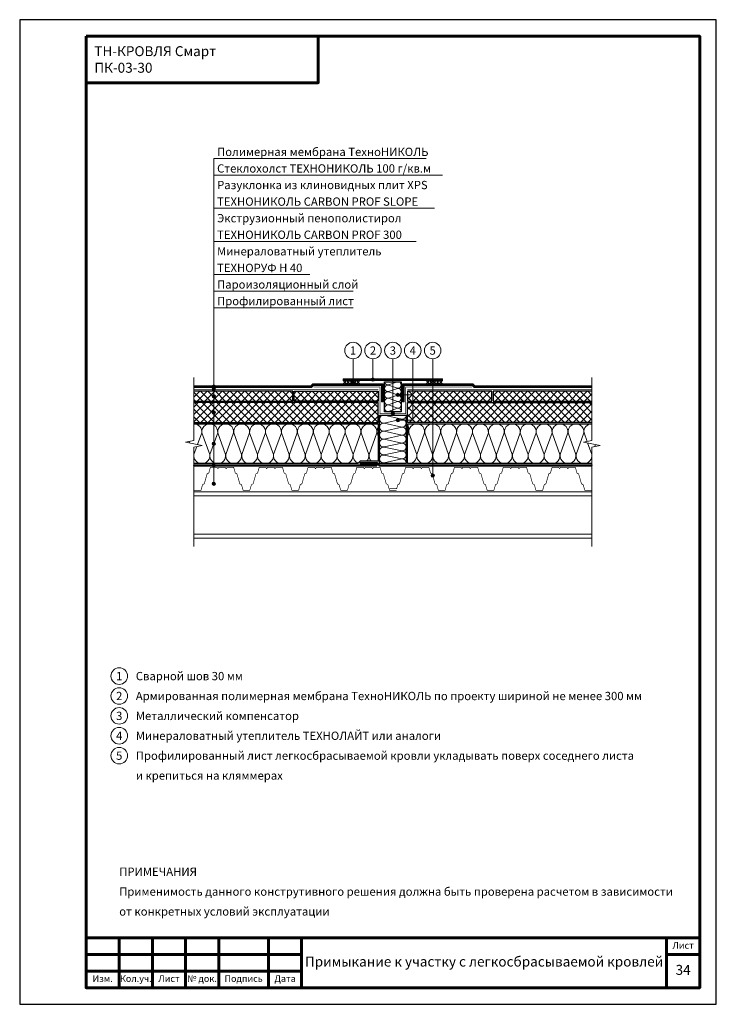
# Model space of a CAD drawing. Units: millimetres. Extents: x -44013 to 18565, y -13500 to 118054.
# Drawn here: x 500 to 2600, y 101661 to 104631 of the extents above; entities that cross this region are included whole.
import ezdxf
from ezdxf.enums import TextEntityAlignment as Align

# ---------------------------------------------------------------- set-up
doc = ezdxf.new("R2010")
doc.units = ezdxf.units.MM
doc.linetypes.add('осевая2', pattern=[28.575, 19.05, -3.175, 3.175, -3.175])
doc.linetypes.add('штриховая 50', pattern=[1, 0.5, -0.5])
for name, color, linetype, lineweight in [('_Выноска', 7, 'Continuous', 15), ('_Рамка', 7, 'Continuous', 25), ('_Рамка_Текст', 250, 'Continuous', 25), ('_Тонкая линия', 7, 'Continuous', 15), ('Гидроизоляция', 5, 'Continuous', 15), ('Крепеж', 251, 'Continuous', 15), ('Металл', 7, 'Continuous', 25), ('Мин. Вата', 42, 'Continuous', 25), ('Пароизоляция', 82, 'Continuous', 25), ('Пенополистирол', 252, 'Continuous', 25), ('Стехлохолст', 142, 'осевая2', 25), ('Штрих Мин. Вата', 40, 'Continuous', 15), ('Штрих Пенополистирол', 252, 'Continuous', 15)]:
    doc.layers.add(name, color=color, linetype=linetype, lineweight=lineweight)
doc.layers.add('_Лист', color=7, linetype='Continuous', lineweight=25, plot=False)
doc.layers.add('_Текст', color=7, linetype='Continuous')
doc.styles.add('Arial', font='ARIALI.TTF')

msp = doc.modelspace()

# ---------------------------------------------------------------- hatches: boundary and pattern name
at = {"layer": '_Выноска'}
for points in [[(1500, 103537.7, 1), (1510, 103537.7, 1)], [(1560, 103545.2, 1), (1570, 103545.2, 1)], [(1080, 103524.2, 1), (1090, 103524.2, 1)], [(1080, 103515.7, 1), (1090, 103515.7, 1)], [(1080, 103494.7, 1), (1090, 103494.7, 1)], [(1635, 103498.7, 1), (1645, 103498.7, 1)], [(1635, 103498.7, 1), (1645, 103498.7, 1)], [(1080, 103445.7, 1), (1090, 103445.7, 1)], [(1620, 103442.7, 1), (1630, 103442.7, 1)], [(1635, 103422.5, 1), (1645, 103422.5, 1)], [(1635, 103422.5, 1), (1645, 103422.5, 1)], [(1080, 103351.7, 1), (1090, 103351.7, 1)], [(1080, 103286.2, 1), (1090, 103286.2, 1)], [(1740, 103255.7, 1), (1750, 103255.7, 1)], [(1080, 103230.7, 1), (1090, 103230.7, 1)]]:
    msp.add_hatch(color=256, dxfattribs=at).paths.add_polyline_path(points)
at = {"layer": 'Штрих Пенополистирол'}
h = msp.add_hatch(dxfattribs=at)
h.set_pattern_fill('ANSI37', color=256, scale=5, style=0)
h.set_pattern_definition([(45, (-1e-12, 84506.182), (-11.22532, 11.22532), []), (135, (-1e-12, 84506.182), (-11.22532, -11.22532), [])])
h.paths.add_polyline_path([(1323, 103479.7), (1323, 103509.7), (1025, 103509.7), (1025, 103479.7)])
h.paths.add_polyline_path([(1927, 103509.7), (1927, 103479.7), (2225, 103479.7), (2225, 103509.7)])
h.paths.add_polyline_path([(1669, 103509.7), (1669, 103479.7), (1923, 103479.7), (1923, 103509.7)])
h.paths.add_polyline_path([(1581, 103479.7), (1581, 103509.7), (1327, 103509.7), (1327, 103479.7)])
h = msp.add_hatch(dxfattribs=at)
h.set_pattern_fill('ANSI37', color=256, scale=5, style=0)
h.set_pattern_definition([(45, (-1e-12, -11185.318), (-11.2253202, 11.2253202), []), (135, (-1e-12, -11185.318), (-11.2253202, -11.2253202), [])])
h.paths.add_polyline_path([(1025, 103475.7), (1025, 103415.7), (1581, 103415.7), (1581, 103475.7)])
h.paths.add_polyline_path([(1669, 103475.7), (1669, 103415.7), (2225, 103415.7), (2225, 103475.7)])

# ---------------------------------------------------------------- linework, layer by layer
at = {"layer": '_Выноска'}
for points in [[(1085, 103230.7), (1085, 104211.7)], [(1085, 104211.7), (1725, 104211.7)], [(1085, 104161.7), (1775, 104161.7)], [(1085, 104061.7), (1750, 104061.7)], [(1085, 103961.7), (1695, 103961.7)], [(1085, 103861.7), (1375, 103861.7)], [(1085, 103811.7), (1505, 103811.7)], [(1085, 103761.7), (1505, 103761.7)], [(1505, 103607.7), (1505, 103537.7)], [(1565, 103607.7), (1565, 103545.2)], [(1625, 103607.7), (1625, 103442.7)], [(1685, 103607.7), (1685, 103498.7), (1640, 103498.7)], [(1745, 103607.7), (1745, 103255.7)], [(1685, 103531.5), (1685, 103422.5), (1640, 103422.5)]]:
    msp.add_lwpolyline(points, dxfattribs=at)
for centre, radius in [((1505, 103632.7), 25), ((1565, 103632.7), 25), ((1625, 103632.7), 25), ((1685, 103632.7), 25), ((1745, 103632.7), 25), ((1505, 103537.7), 5), ((1565, 103545.2), 5), ((1085, 103524.2), 5), ((1085, 103515.7), 5), ((1085, 103494.7), 5), ((1640, 103498.7), 5), ((1640, 103498.7), 5), ((1085, 103445.7), 5), ((1625, 103442.7), 5), ((1640, 103422.5), 5), ((1640, 103422.5), 5), ((1085, 103351.7), 5), ((1085, 103286.2), 5), ((1745, 103255.7), 5), ((1085, 103230.7), 5), ((800, 102650.7), 25), ((800, 102590.7), 25), ((800, 102530.7), 25), ((800, 102470.7), 25), ((800, 102410.7), 25)]:
    msp.add_circle(centre, radius, dxfattribs=at)
at = {"layer": '_Лист'}
msp.add_lwpolyline([(500, 101660.7), (2600, 101660.7), (2600, 104630.7), (500, 104630.7)], close=True, dxfattribs=at)
at = {"layer": '_Рамка', "lineweight": 60}
for p, q in [((2550, 101860.7), (700, 101860.7)), ((800, 101710.7), (800, 101860.7)), ((900, 101710.7), (900, 101860.7)), ((1000, 101710.7), (1000, 101860.7)), ((1100, 101710.7), (1100, 101860.7)), ((1250, 101710.7), (1250, 101860.7)), ((1350, 101710.7), (1350, 101860.7)), ((2450, 101710.7), (2450, 101860.7)), ((1350, 101810.7), (700, 101810.7)), ((2550, 101810.7), (2450, 101810.7)), ((1350, 101760.7), (700, 101760.7))]:
    msp.add_line(p, q, dxfattribs=at)
for points in [[(700, 104580.7), (700, 101710.7), (2550, 101710.7), (2550, 104580.7), (700, 104580.7)], [(700, 104440.7), (1400, 104440.7), (1400, 104580.7)]]:
    msp.add_lwpolyline(points, dxfattribs=at)
at = {"layer": '_Тонкая линия'}
for points in [[(1025, 103041.7), (1025, 103341.7), (1050, 103346.7), (1000, 103356.7), (1025, 103361.7), (1025, 103551.7)], [(2225, 103041.7), (2225, 103341.7), (2250, 103346.7), (2200, 103356.7), (2225, 103361.7), (2225, 103551.7)], [(1025, 103206.7), (2225, 103206.7)], [(2225, 103194.7), (1025, 103194.7)], [(2225, 103078.7), (1025, 103078.7)], [(2225, 103066.7), (1025, 103066.7)]]:
    msp.add_lwpolyline(points, dxfattribs=at)
at = {"layer": 'Гидроизоляция', "color": 214, "ltscale": 100}
for p, q in [((1475, 103547.7), (1475, 103545.2)), ((1475, 103547.7), (1775, 103547.7)), ((1475, 103542.7), (1475, 103545.2)), ((1475, 103542.7), (1775, 103542.7)), ((1775, 103547.7), (1775, 103545.2)), ((1775, 103542.7), (1775, 103545.2))]:
    msp.add_line(p, q, dxfattribs=at)
at = {"layer": 'Гидроизоляция', "ltscale": 100}
for p, q in [((1025, 103526.7), (1025, 103524.2)), ((1025, 103526.7), (1377.9, 103526.7)), ((1025, 103521.7), (1025, 103524.2)), ((1025, 103521.7), (1380, 103521.7)), ((1377.9, 103526.7), (1383.9, 103532.7)), ((1380, 103521.7), (1386, 103527.7)), ((1383.9, 103532.7), (1596, 103532.7)), ((1386, 103527.7), (1591, 103527.7)), ((1591, 103527.7), (1591, 103477.7)), ((1596, 103532.7), (1596, 103477.7)), ((1866.1, 103532.7), (1654, 103532.7)), ((1654, 103532.7), (1654, 103477.7)), ((1864, 103527.7), (1659, 103527.7)), ((1659, 103527.7), (1659, 103477.7)), ((1870, 103521.7), (1864, 103527.7)), ((1872.1, 103526.7), (1866.1, 103532.7)), ((2225, 103521.7), (1870, 103521.7)), ((2225, 103526.7), (1872.1, 103526.7)), ((2225, 103526.7), (2225, 103524.2)), ((2225, 103521.7), (2225, 103524.2)), ((1591, 103477.7), (1593.5, 103477.7)), ((1596, 103477.7), (1593.5, 103477.7)), ((1654, 103477.7), (1656.5, 103477.7)), ((1659, 103477.7), (1656.5, 103477.7))]:
    msp.add_line(p, q, dxfattribs=at)
at = {"layer": 'Гидроизоляция', "color": 214, "linetype": 'штриховая 50', "ltscale": 100, "const_width": 5}
msp.add_lwpolyline([(1475, 103545.2), (1775, 103545.2)], dxfattribs=at)
at = {"layer": 'Гидроизоляция', "linetype": 'штриховая 50', "ltscale": 100, "const_width": 5}
for points in [[(1593.5, 103477.7), (1593.5, 103530.2), (1385, 103530.2), (1379, 103524.2), (1025, 103524.2)], [(1656.5, 103477.7), (1656.5, 103530.2), (1865, 103530.2), (1871, 103524.2), (2225, 103524.2)]]:
    msp.add_lwpolyline(points, dxfattribs=at)
at = {"layer": 'Крепеж', "color": 1}
for points in [[(1485, 103542.7), (1475, 103532.7)], [(1475, 103542.7), (1485, 103532.7)], [(1495, 103542.7), (1485, 103532.7)], [(1485, 103542.7), (1495, 103532.7)], [(1505, 103542.7), (1495, 103532.7)], [(1495, 103542.7), (1505, 103532.7)], [(1515, 103542.7), (1505, 103532.7)], [(1505, 103542.7), (1515, 103532.7)], [(1525, 103542.7), (1515, 103532.7)], [(1515, 103542.7), (1525, 103532.7)], [(1725, 103542.7), (1735, 103532.7)], [(1735, 103542.7), (1725, 103532.7)], [(1735, 103542.7), (1745, 103532.7)], [(1745, 103542.7), (1735, 103532.7)], [(1745, 103542.7), (1755, 103532.7)], [(1755, 103542.7), (1745, 103532.7)], [(1755, 103542.7), (1765, 103532.7)], [(1765, 103542.7), (1755, 103532.7)], [(1765, 103542.7), (1775, 103532.7)], [(1775, 103542.7), (1765, 103532.7)]]:
    msp.add_lwpolyline(points, dxfattribs=at)
at = {"layer": 'Металл', "const_width": 2}
msp.add_lwpolyline([(1386, 103522.7), (1586, 103522.7), (1586, 103442.7), (1664, 103442.7), (1664, 103522.7), (1864, 103522.7)], dxfattribs=at)
for points in [[(1025, 103215.7), (1026.1, 103211.8, 0.33486), (1027.6, 103210.7), (1045.3, 103210.7, 0.33486), (1046.7, 103211.8), (1051.2, 103227.5, -0.21023), (1052, 103228.5), (1055.8, 103230.4, 0.21023), (1056.6, 103231.3), (1064.8, 103260, -0.21023), (1065.6, 103261), (1069.4, 103262.9, 0.21023), (1070.2, 103263.8), (1074.7, 103279.6, -0.33486), (1076.1, 103280.7), (1094.4, 103280.7, -0.284079), (1095.3, 103280.1), (1097.1, 103276.6, 0.618034), (1097.9, 103276.6), (1099.7, 103280.1, -0.284079), (1100.6, 103280.7), (1110, 103280.7)], [(1110, 103280.7), (1119.4, 103280.7, -0.284079), (1120.3, 103280.1), (1122.1, 103276.6, 0.618034), (1122.9, 103276.6), (1124.7, 103280.1, -0.284079), (1125.6, 103280.7), (1143.9, 103280.7, -0.33486), (1145.3, 103279.6), (1149.8, 103263.8, 0.21023), (1150.6, 103262.9), (1154.4, 103261, -0.21023), (1155.2, 103260), (1163.4, 103231.3, 0.21023), (1164.2, 103230.4), (1168, 103228.5, -0.21023), (1168.8, 103227.5), (1173.3, 103211.8, 0.33486), (1174.7, 103210.7), (1192.4, 103210.7, 0.33486), (1193.9, 103211.8), (1198.4, 103227.5, -0.21023), (1199.2, 103228.5), (1203, 103230.4, 0.21023), (1203.8, 103231.3), (1212, 103260, -0.21023), (1212.7, 103261), (1216.6, 103262.9, 0.21023), (1217.3, 103263.8), (1221.8, 103279.6, -0.33486), (1223.3, 103280.7), (1241.5, 103280.7, -0.284079), (1242.4, 103280.1), (1244.2, 103276.6, 0.618034), (1245.1, 103276.6), (1246.9, 103280.1, -0.284079), (1247.8, 103280.7), (1257.1, 103280.7)], [(1257.1, 103280.7), (1266.5, 103280.7, -0.284079), (1267.4, 103280.1), (1269.2, 103276.6, 0.618034), (1270.1, 103276.6), (1271.9, 103280.1, -0.284079), (1272.8, 103280.7), (1291, 103280.7, -0.33486), (1292.5, 103279.6), (1297, 103263.8, 0.21023), (1297.7, 103262.9), (1301.6, 103261, -0.21023), (1302.3, 103260), (1310.5, 103231.3, 0.21023), (1311.3, 103230.4), (1315.1, 103228.5, -0.21023), (1315.9, 103227.5), (1320.4, 103211.8, 0.33486), (1321.8, 103210.7), (1339.6, 103210.7, 0.33486), (1341, 103211.8), (1345.5, 103227.5, -0.21023), (1346.3, 103228.5), (1350.1, 103230.4, 0.21023), (1350.9, 103231.3), (1359.1, 103260, -0.21023), (1359.9, 103261), (1363.7, 103262.9, 0.21023), (1364.5, 103263.8), (1369, 103279.6, -0.33486), (1370.4, 103280.7), (1388.7, 103280.7, -0.284079), (1389.6, 103280.1), (1391.3, 103276.6, 0.618034), (1392.2, 103276.6), (1394, 103280.1, -0.284079), (1394.9, 103280.7), (1404.3, 103280.7)], [(1330.7, 103210.7), (1339.6, 103210.7, 0.33486), (1341, 103211.8), (1345.5, 103227.5, -0.21023), (1346.3, 103228.5), (1350.1, 103230.4, 0.21023), (1350.9, 103231.3), (1359.1, 103260, -0.21023), (1359.9, 103261), (1363.7, 103262.9, 0.21023), (1364.5, 103263.8), (1369, 103279.6, -0.33486), (1370.4, 103280.7), (1388.7, 103280.7, -0.284079), (1389.6, 103280.1), (1391.3, 103276.6, 0.618034), (1392.2, 103276.6), (1394, 103280.1, -0.284079), (1394.9, 103280.7), (1404.3, 103280.7)], [(1404.3, 103280.7), (1413.7, 103280.7, -0.284079), (1414.6, 103280.1), (1416.3, 103276.6, 0.618034), (1417.2, 103276.6), (1419, 103280.1, -0.284079), (1419.9, 103280.7), (1438.2, 103280.7, -0.33486), (1439.6, 103279.6), (1444.1, 103263.8, 0.21023), (1444.9, 103262.9), (1448.7, 103261, -0.21023), (1449.5, 103260), (1457.7, 103231.3, 0.21023), (1458.4, 103230.4), (1462.3, 103228.5, -0.21023), (1463, 103227.5), (1467.5, 103211.8, 0.33486), (1469, 103210.7), (1486.7, 103210.7, 0.33486), (1488.2, 103211.8), (1492.7, 103227.5, -0.21023), (1493.4, 103228.5), (1497.3, 103230.4, 0.21023), (1498, 103231.3), (1506.2, 103260, -0.21023), (1507, 103261), (1510.8, 103262.9, 0.21023), (1511.6, 103263.8), (1516.1, 103279.6, -0.33486), (1517.6, 103280.7), (1535.8, 103280.7, -0.284079), (1536.7, 103280.1), (1538.5, 103276.6, 0.618034), (1539.4, 103276.6), (1541.2, 103280.1, -0.284079), (1542, 103280.7), (1551.4, 103280.7)], [(1551.4, 103280.7), (1560.8, 103280.7, -0.284079), (1561.7, 103280.1), (1563.5, 103276.6, 0.618034), (1564.4, 103276.6), (1566.2, 103280.1, -0.284079), (1567, 103280.7), (1585.3, 103280.7, -0.33486), (1586.7, 103279.6), (1591.2, 103263.8, 0.21023), (1592, 103262.9), (1595.8, 103261, -0.21023), (1596.6, 103260), (1604.8, 103231.3, 0.21023), (1605.6, 103230.4), (1609.4, 103228.5, -0.21023), (1610.2, 103227.5), (1614.7, 103211.8, 0.33486), (1616.1, 103210.7), (1633.9, 103210.7, 0.33486), (1635.3, 103211.8)]]:
    msp.add_lwpolyline(points, format="xyb", dxfattribs=at)
at = {"layer": 'Металл', "color": 1, "const_width": 2}
for points in [[(1616.1, 103216.7, 0.33486), (1617.5, 103215.6), (1635.3, 103215.6, 0.33486), (1636.7, 103216.7), (1639.8, 103227.5, -0.21023), (1640.6, 103228.5), (1644.4, 103230.4, 0.21023), (1645.2, 103231.3), (1653.4, 103260, -0.21023), (1654.2, 103261), (1658, 103262.9, 0.21023), (1658.8, 103263.8), (1663.3, 103279.6, -0.33486), (1664.7, 103280.7), (1683, 103280.7, -0.284079), (1683.8, 103280.1), (1685.6, 103276.6, 0.618034), (1686.5, 103276.6), (1688.3, 103280.1, -0.284079), (1689.2, 103280.7), (1698.6, 103280.7)], [(1698.6, 103280.7), (1708, 103280.7, -0.284079), (1708.8, 103280.1), (1710.6, 103276.6, 0.618034), (1711.5, 103276.6), (1713.3, 103280.1, -0.284079), (1714.2, 103280.7), (1732.4, 103280.7, -0.33486), (1733.9, 103279.6), (1738.4, 103263.8, 0.21023), (1739.2, 103262.9), (1743, 103261, -0.21023), (1743.8, 103260), (1752, 103231.3, 0.21023), (1752.7, 103230.4), (1756.6, 103228.5, -0.21023), (1757.3, 103227.5), (1761.8, 103211.8, 0.33486), (1763.3, 103210.7), (1781, 103210.7, 0.33486), (1782.5, 103211.8), (1787, 103227.5, -0.21023), (1787.7, 103228.5), (1791.6, 103230.4, 0.21023), (1792.3, 103231.3), (1800.5, 103260, -0.21023), (1801.3, 103261), (1805.1, 103262.9, 0.21023), (1805.9, 103263.8), (1810.4, 103279.6, -0.33486), (1811.8, 103280.7), (1830.1, 103280.7, -0.284079), (1831, 103280.1), (1832.8, 103276.6, 0.618034), (1833.7, 103276.6), (1835.4, 103280.1, -0.284079), (1836.3, 103280.7), (1845.7, 103280.7)], [(1845.7, 103280.7), (1855.1, 103280.7, -0.284079), (1856, 103280.1), (1857.8, 103276.6, 0.618034), (1858.7, 103276.6), (1860.4, 103280.1, -0.284079), (1861.3, 103280.7), (1879.6, 103280.7, -0.33486), (1881, 103279.6), (1885.5, 103263.8, 0.21023), (1886.3, 103262.9), (1890.1, 103261, -0.21023), (1890.9, 103260), (1899.1, 103231.3, 0.21023), (1899.9, 103230.4), (1903.7, 103228.5, -0.21023), (1904.5, 103227.5), (1909, 103211.8, 0.33486), (1910.4, 103210.7), (1928.2, 103210.7, 0.33486), (1929.6, 103211.8), (1934.1, 103227.5, -0.21023), (1934.9, 103228.5), (1938.7, 103230.4, 0.21023), (1939.5, 103231.3), (1947.7, 103260, -0.21023), (1948.4, 103261), (1952.3, 103262.9, 0.21023), (1953, 103263.8), (1957.5, 103279.6, -0.33486), (1959, 103280.7), (1977.2, 103280.7, -0.284079), (1978.1, 103280.1), (1979.9, 103276.6, 0.618034), (1980.8, 103276.6), (1982.6, 103280.1, -0.284079), (1983.5, 103280.7), (1992.9, 103280.7)], [(1992.9, 103280.7), (2002.2, 103280.7, -0.284079), (2003.1, 103280.1), (2004.9, 103276.6, 0.618034), (2005.8, 103276.6), (2007.6, 103280.1, -0.284079), (2008.5, 103280.7), (2026.7, 103280.7, -0.33486), (2028.2, 103279.6), (2032.7, 103263.8, 0.21023), (2033.4, 103262.9), (2037.3, 103261, -0.21023), (2038, 103260), (2046.2, 103231.3, 0.21023), (2047, 103230.4), (2050.8, 103228.5, -0.21023), (2051.6, 103227.5), (2056.1, 103211.8, 0.33486), (2057.6, 103210.7), (2075.3, 103210.7, 0.33486), (2076.7, 103211.8), (2081.2, 103227.5, -0.21023), (2082, 103228.5), (2085.8, 103230.4, 0.21023), (2086.6, 103231.3), (2094.8, 103260, -0.21023), (2095.6, 103261), (2099.4, 103262.9, 0.21023), (2100.2, 103263.8), (2104.7, 103279.6, -0.33486), (2106.1, 103280.7), (2124.4, 103280.7, -0.284079), (2125.3, 103280.1), (2127.1, 103276.6, 0.618034), (2127.9, 103276.6), (2129.7, 103280.1, -0.284079), (2130.6, 103280.7), (2140, 103280.7)], [(2140, 103280.7), (2149.4, 103280.7, -0.284079), (2150.3, 103280.1), (2152.1, 103276.6, 0.618034), (2152.9, 103276.6), (2154.7, 103280.1, -0.284079), (2155.6, 103280.7), (2173.9, 103280.7, -0.33486), (2175.3, 103279.6), (2179.8, 103263.8, 0.21023), (2180.6, 103262.9), (2184.4, 103261, -0.21023), (2185.2, 103260), (2193.4, 103231.3, 0.21023), (2194.2, 103230.4), (2198, 103228.5, -0.21023), (2198.8, 103227.5), (2203.3, 103211.8, 0.33486), (2204.7, 103210.7), (2222.4, 103210.7, 0.33486), (2223.9, 103211.8), (2225, 103215.7)]]:
    msp.add_lwpolyline(points, format="xyb", dxfattribs=at)
at = {"layer": 'Мин. Вата'}
msp.add_lwpolyline([(1600, 103538.7), (1650, 103538.7), (1650, 103447.7), (1600, 103447.7)], close=True, dxfattribs=at)
for points in [[(1585, 103291.7), (1585, 103437.7), (1665, 103437.7), (1665, 103291.7)], [(1025, 103411.7), (1581, 103411.7), (1581, 103298.7), (1526.4, 103298.7), (1519.4, 103291.7), (1025, 103291.7)], [(2225, 103291.7), (1669, 103291.7), (1669, 103411.7), (2225, 103411.7)], [(1665, 103291.7), (1585, 103291.7)]]:
    msp.add_lwpolyline(points, dxfattribs=at)
at = {"layer": 'Пароизоляция', "ltscale": 100}
for p, q in [((1025, 103287.7), (1025, 103286.2)), ((1025, 103287.7), (1576.4, 103287.7)), ((1025, 103284.7), (1025, 103286.2)), ((1025, 103284.7), (1576.4, 103284.7)), ((1526.4, 103294.7), (1526.4, 103293.2)), ((1526.4, 103294.7), (1577.7, 103294.7)), ((1526.4, 103291.7), (1526.4, 103293.2)), ((1526.4, 103291.7), (1576.4, 103291.7)), ((1576.4, 103291.7), (1583.4, 103284.7)), ((1576.4, 103287.7), (1576.4, 103286.2)), ((1576.4, 103284.7), (1576.4, 103286.2)), ((1577.7, 103294.7), (1584.7, 103287.7)), ((1583.4, 103284.7), (2225, 103284.7)), ((1584.7, 103287.7), (2225, 103287.7)), ((2225, 103287.7), (2225, 103286.2)), ((2225, 103284.7), (2225, 103286.2))]:
    msp.add_line(p, q, dxfattribs=at)
at = {"layer": 'Пароизоляция', "color": 82, "linetype": 'штриховая 50', "ltscale": 100, "const_width": 3}
for points in [[(1025, 103286.2), (1576.4, 103286.2)], [(1526.4, 103293.2), (1577, 103293.2), (1584, 103286.2), (2225, 103286.2)]]:
    msp.add_lwpolyline(points, dxfattribs=at)
at = {"layer": 'Пенополистирол'}
for points in [[(1025, 103479.7), (1323, 103479.7), (1323, 103509.7), (1025, 103509.7)], [(2225, 103509.7), (1927, 103509.7), (1927, 103479.7), (2225, 103479.7)], [(1025, 103415.7), (1581, 103415.7), (1581, 103475.7), (1025, 103475.7)], [(2225, 103415.7), (1669, 103415.7), (1669, 103475.7), (2225, 103475.7)]]:
    msp.add_lwpolyline(points, dxfattribs=at)
for points in [[(1327, 103509.7), (1581, 103509.7), (1581, 103479.7), (1327, 103479.7)], [(1669, 103479.7), (1923, 103479.7), (1923, 103509.7), (1669, 103509.7)]]:
    msp.add_lwpolyline(points, close=True, dxfattribs=at)
at = {"layer": 'Стехлохолст', "ltscale": 1.25, "const_width": 2}
for points in [[(1025, 103515.7), (1581, 103515.7)], [(1669, 103515.7), (2225, 103515.7)]]:
    msp.add_lwpolyline(points, dxfattribs=at)
at = {"layer": 'Штрих Мин. Вата', "ltscale": 100}
for points in [[(1638.7, 103518.8, 1.135042), (1638.7, 103538.6), (1611.3, 103528.8, -0.451718), (1600, 103538.7, -0.451718)], [(1638.7, 103498.8, 1.135042), (1638.7, 103518.6), (1611.3, 103508.8, -1.135042), (1611.3, 103528.6), (1638.7, 103518.8)], [(1638.7, 103478.8, 1.135042), (1638.7, 103498.6), (1611.3, 103488.8, -1.135042), (1611.3, 103508.6), (1638.7, 103498.8)], [(1638.7, 103458.8, 1.135042), (1638.7, 103478.6), (1611.3, 103468.8, -1.135042), (1611.3, 103488.6), (1638.7, 103478.8)], [(1649.9, 103447.7, 0.482221), (1638.7, 103458.6), (1611.3, 103448.8, -1.135042), (1611.3, 103468.6), (1638.7, 103458.8)], [(1605.6, 103447.7, -0.14535), (1611.3, 103448.6), (1613.8, 103447.7)], [(1598.5, 103437.6, 1.135042), (1598.5, 103413.8), (1651.5, 103425.6, -1.135042), (1651.5, 103401.8), (1598.5, 103413.6)], [(1665, 103437.7, -0.451718), (1651.5, 103425.8), (1598.5, 103437.6)], [(1025.2, 103318.7, 1.135042), (1072.8, 103318.7), (1049.2, 103384.7, -1.135042), (1096.8, 103384.7), (1073.2, 103318.7)], [(1025, 103411.7, -0.451718), (1048.8, 103384.7), (1036.2, 103349.4)], [(1073.2, 103318.7, 1.135042), (1120.8, 103318.7), (1097.2, 103384.7, -1.135042), (1144.8, 103384.7), (1121.2, 103318.7)], [(1121.2, 103318.7, 1.135042), (1168.8, 103318.7), (1145.2, 103384.7, -1.135042), (1192.8, 103384.7), (1169.2, 103318.7)], [(1169.2, 103318.7, 1.135042), (1216.8, 103318.7), (1193.2, 103384.7, -1.135042), (1240.8, 103384.7), (1217.2, 103318.7)], [(1217.2, 103318.7, 1.135042), (1264.8, 103318.7), (1241.2, 103384.7, -1.135042), (1288.8, 103384.7), (1265.2, 103318.7)], [(1265.2, 103318.7, 1.135042), (1312.8, 103318.7), (1289.2, 103384.7, -1.135042), (1336.8, 103384.7), (1313.2, 103318.7)], [(1313.2, 103318.7, 1.135042), (1360.8, 103318.7), (1337.2, 103384.7, -1.135042), (1384.8, 103384.7), (1361.2, 103318.7)], [(1361.2, 103318.7, 1.135042), (1408.8, 103318.7), (1385.2, 103384.7, -1.135042), (1432.8, 103384.7), (1409.2, 103318.7)], [(1409.2, 103318.7, 1.135042), (1456.8, 103318.7), (1433.2, 103384.7, -1.135042), (1480.8, 103384.7), (1457.2, 103318.7)], [(1457.2, 103318.7, 1.135042), (1504.8, 103318.7), (1481.2, 103384.7, -1.135042), (1528.8, 103384.7), (1505.2, 103318.7)], [(1545.9, 103298.7, 0.232421), (1552.8, 103318.7), (1529.2, 103384.7, -1.135042), (1576.8, 103384.7), (1553.2, 103318.7)], [(1581, 103374), (1577.2, 103384.7, -0.179909), (1581, 103400.9, -0.179909)], [(1598.5, 103413.6, 1.135042), (1598.5, 103389.8), (1651.5, 103401.6, -1.135042), (1651.5, 103377.8), (1598.5, 103389.6)], [(1598.5, 103389.6, 1.135042), (1598.5, 103365.8), (1651.5, 103377.6, -1.135042), (1651.5, 103353.8), (1598.5, 103365.6)], [(1669, 103292, 0.503124), (1696.8, 103318.7), (1673.2, 103384.7, -1.135042), (1720.8, 103384.7), (1697.2, 103318.7)], [(1669, 103408.9, -0.179909), (1672.8, 103392.7), (1669, 103382)], [(1669, 103400.9, -0.179909), (1672.8, 103384.7), (1669, 103374)], [(1697.2, 103318.7, 1.135042), (1744.8, 103318.7), (1721.2, 103384.7, -1.135042), (1768.8, 103384.7), (1745.2, 103318.7)], [(1745.2, 103318.7, 1.135042), (1792.8, 103318.7), (1769.2, 103384.7, -1.135042), (1816.8, 103384.7), (1793.2, 103318.7)], [(1793.2, 103318.7, 1.135042), (1840.8, 103318.7), (1817.2, 103384.7, -1.135042), (1864.8, 103384.7), (1841.2, 103318.7)], [(1841.2, 103318.7, 1.135042), (1888.8, 103318.7), (1865.2, 103384.7, -1.135042), (1912.8, 103384.7), (1889.2, 103318.7)], [(1889.2, 103318.7, 1.135042), (1936.8, 103318.7), (1913.2, 103384.7, -1.135042), (1960.8, 103384.7), (1937.2, 103318.7)], [(1937.2, 103318.7, 1.135042), (1984.8, 103318.7), (1961.2, 103384.7, -1.135042), (2008.8, 103384.7), (1985.2, 103318.7)], [(1985.2, 103318.7, 1.135042), (2032.8, 103318.7), (2009.2, 103384.7, -1.135042), (2056.8, 103384.7), (2033.2, 103318.7)], [(2033.2, 103318.7, 1.135042), (2080.8, 103318.7), (2057.2, 103384.7, -1.135042), (2104.8, 103384.7), (2081.2, 103318.7)], [(2081.2, 103318.7, 1.135042), (2128.8, 103318.7), (2105.2, 103384.7, -1.135042), (2152.8, 103384.7), (2129.2, 103318.7)], [(2129.2, 103318.7, 1.135042), (2176.8, 103318.7), (2153.2, 103384.7, -1.135042), (2200.8, 103384.7), (2177.2, 103318.7)], [(2210.5, 103358.8), (2201.2, 103384.7, -0.451718), (2225, 103411.7)], [(1598.5, 103365.6, 1.135042), (1598.5, 103341.8), (1651.5, 103353.6, -1.135042), (1651.5, 103329.8), (1598.5, 103341.6)], [(1598.5, 103341.6, 1.135042), (1598.5, 103317.8), (1651.5, 103329.6, -1.135042), (1651.5, 103305.8), (1598.5, 103317.6)], [(2177.2, 103318.7, 1.135042), (2224.8, 103318.7), (2212.1, 103354.3)], [(1505.2, 103318.7, 0.351154), (1520.9, 103293.1, 0.351154)], [(1553.2, 103318.7, 0.232421), (1560.1, 103298.7, 0.232421)], [(1598.5, 103317.6, 1.135042), (1598.5, 103293.8), (1651.5, 103305.6, -0.503124), (1664.8, 103291.7, -0.503124)], [(1598.5, 103293.6, 0.179909), (1590.4, 103291.7, 0.179909)]]:
    msp.add_lwpolyline(points, format="xyb", dxfattribs=at)
for points in [[(1012.1, 103354.3), (1010.5, 103358.8)], [(1034.1, 103343.5), (1025.2, 103318.7)], [(2236.2, 103349.4), (2234.1, 103343.5)], [(1607.1, 103291.7), (1598.5, 103293.6)]]:
    msp.add_lwpolyline(points, dxfattribs=at)

# ---------------------------------------------------------------- texts
at = {"layer": '_Рамка_Текст', "style": 'Arial'}
for s, insert, char_height, width, attachment_point in [('ТН-КРОВЛЯ Смарт{\\H1.2671x; }\\PПК-03-30{\\H1.4185x; }', (725, 104510.7), 30, 650, 4), ('Лист', (2500, 101835.7), 20, 100, 5), ('Примыкание к участку с легкосбрасываемой кровлей', (1900, 101785.7), 30, 1100, 5), ('34', (2500, 101760.7), 30, 100, 5), ('Изм.', (750, 101735.7), 20, 100, 5), ('Кол.уч.', (850, 101735.7), 20, 100, 5), ('Лист', (950, 101735.7), 20, 100, 5), ('№ док.', (1050, 101735.7), 20, 100, 5), ('Подпись', (1175, 101735.7), 20, 150, 5), ('Дата', (1300, 101735.7), 20, 100, 5)]:
    msp.add_mtext(s, dxfattribs=dict(at, insert=insert, char_height=char_height, width=width, attachment_point=attachment_point))
at = {"layer": '_Текст', "style": 'Arial'}
for s, p in [('Полимерная мембрана ТехноНИКОЛЬ', (1095, 104211.7)), ('Стеклохолст ТЕХНОНИКОЛЬ 100 г/кв.м', (1095, 104161.7)), ('Разуклонка из клиновидных плит XPS', (1095, 104111.7)), ('ТЕХНОНИКОЛЬ CARBON PROF SLOPE', (1095, 104061.7)), ('Экструзионный пенополистирол', (1095, 104011.7)), ('ТЕХНОНИКОЛЬ CARBON PROF 300', (1095, 103961.7)), ('Минераловатный утеплитель', (1095, 103911.7)), ('ТЕХНОРУФ Н 40', (1095, 103861.7)), ('Пароизоляционный слой', (1095, 103811.7)), ('Профилированный лист', (1095, 103761.7))]:
    msp.add_text(s, height=25, dxfattribs=at).set_placement(p, align=Align.BOTTOM_LEFT)
for s, p in [('1', (1505, 103632.7)), ('2', (1565, 103632.7)), ('3', (1625, 103632.7)), ('4', (1685, 103632.7)), ('5', (1745, 103632.7)), ('1', (800, 102650.7)), ('2', (800, 102590.7)), ('3', (800, 102530.7)), ('4', (800, 102470.7)), ('5', (800, 102410.7))]:
    msp.add_text(s, height=25, dxfattribs=at).set_placement(p, align=Align.MIDDLE_CENTER)
for s, p in [('Сварной шов 30 мм', (850, 102650.7)), ('Армированная полимерная мембрана ТехноНИКОЛЬ по проекту шириной не менее 300 мм', (850, 102590.7)), ('Металлический компенсатор', (850, 102530.7)), ('Минераловатный утеплитель ТЕХНОЛАЙТ или аналоги', (850, 102470.7)), ('Профилированный лист легкосбрасываемой кровли укладывать поверх соседнего листа', (850, 102410.7)), ('и крепиться на кляммерах', (850, 102350.7)), ('ПРИМЕЧАНИЯ', (800, 102060.7)), ('Применимость данного конструтивного решения должна быть проверена расчетом в зависимости', (800, 102000.7)), ('от конкретных условий эксплуатации', (800, 101940.7))]:
    msp.add_text(s, height=25, dxfattribs=at).set_placement(p, align=Align.MIDDLE_LEFT)

doc.saveas('drawing.dxf')
